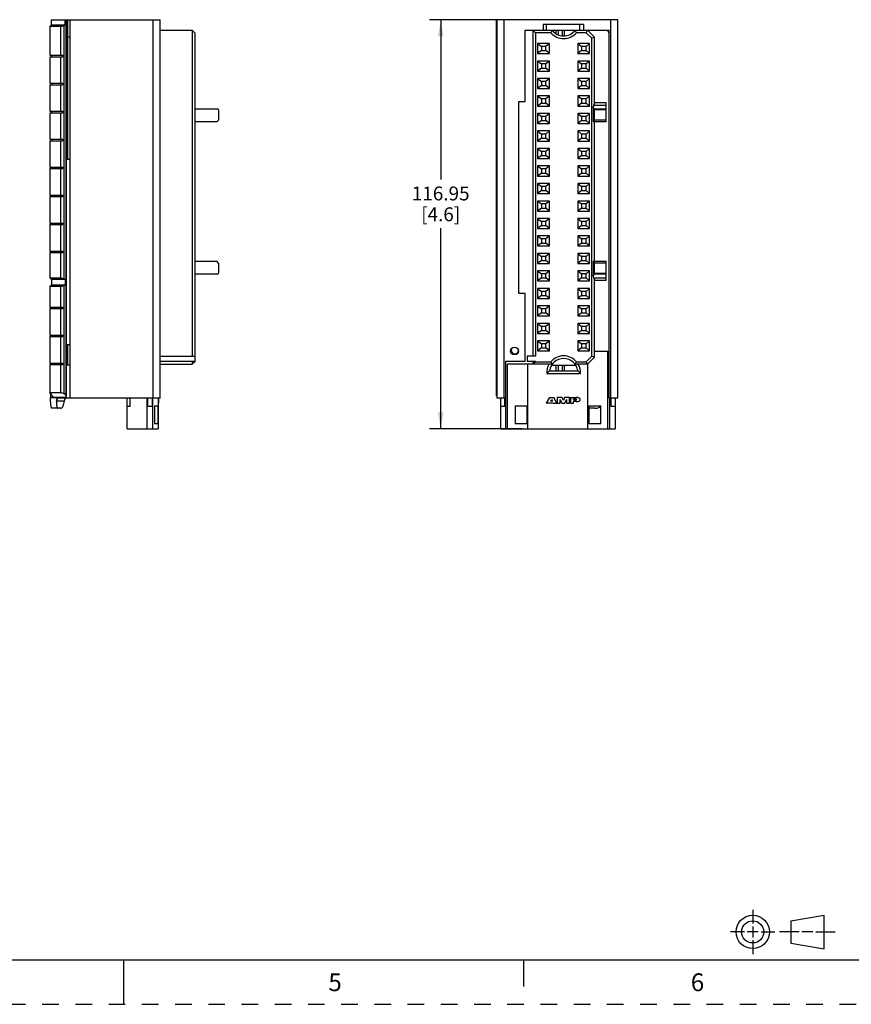
# Model space of a CAD drawing. Units: inches. Extents: x 0 to 34, y 0 to 22.
# Drawn here: x 15.8 to 25.2, y 0 to 11.1 of the extents above; entities that cross this region are included whole.
import ezdxf

# ---------------------------------------------------------------- set-up
doc = ezdxf.new("R2010")
doc.units = ezdxf.units.IN
doc.header["$LTSCALE"] = 1.87
doc.header["$MEASUREMENT"] = 0
doc.linetypes.add('HIDDEN', pattern=[0.2, 0.1, -0.1])
doc.layers.get('0').update_dxf_attribs({"linetype": 'CONTINUOUS'})
doc.layers.add('DEFAULT_2', color=8, linetype='HIDDEN')
doc.layers.add('DTM_AXIS', color=7, linetype='CONTINUOUS')
doc.styles.get("Standard").update_dxf_attribs({"font": 'txt', "width": 0.8})
doc.styles.add('TEXTSTYLE_2', font='txt')
doc.dimstyles.new('DIMSTYLE_1', dxfattribs={"dimtxt": 0.15625, "dimasz": 0.1875, "dimexe": 0.125, "dimexo": 0.0625, "dimgap": 0.078125, "dimtad": 0, "dimtih": 1, "dimtoh": 1, "dimzin": 0, "dimdsep": 46, "dimtxsty": 'STANDARD', "dimblk": '_FILLED', "dimblk1": '_FILLED', "dimblk2": '_FILLED', "dimcen": 0.09, "dimazin": 0, "dimtp": 0.05, "dimtm": 0.05, "dimtfac": 1, "dimtofl": 0, "dimtmove": 0, "dimatfit": 3, "dimldrblk": '_FILLED', "dimfxl": 1, "dimtolj": 1, "dimtzin": 0, "dimarcsym": 0})

# ---------------------------------------------------------------- blocks, each defined once
blk = doc.blocks.new('_FILLED')
at = {"color": 0, "linetype": 'BYBLOCK'}
blk.add_solid([(0, 0), (-1, 0.167), (-1, -0.167)], dxfattribs=at)
blk = doc.blocks.new('*D4')
at = {"color": 2, "linetype": 'CONTINUOUS'}
for p, q in [((21.219, 11.08), (20.443, 11.08)), ((20.568, 11.08), (20.568, 9.281)), ((20.568, 6.476), (20.568, 8.734)), ((21.485, 6.476), (20.443, 6.476))]:
    blk.add_line(p, q, dxfattribs=at)
at = {"color": 2, "linetype": 'CONTINUOUS', "xscale": 0.1875, "yscale": 0.1875, "zscale": 0.1875}
for p, rotation in [((20.568, 11.08), 90), ((20.568, 6.476), 270)]:
    blk.add_blockref('_FILLED', p, dxfattribs=dict(at, rotation=rotation))
at = {"color": 2, "linetype": 'CONTINUOUS', "insert": (20.568, 9.203), "char_height": 0.1562, "width": 0.75, "attachment_point": 2, "line_spacing_factor": 0.9}
blk.add_mtext('116.95\\P[4.6]', dxfattribs=at)
blk = doc.blocks.new('THIRD_ANGLE_1_BL1', base_point=(24.42, 0.815))
at = {"color": 2, "linetype": 'CONTINUOUS'}
for p, q in [((24.081, 1.065), (24.081, 0.909)), ((23.987, 0.815), (23.831, 0.815)), ((24.143, 0.815), (24.018, 0.815)), ((24.081, 0.877), (24.081, 0.752)), ((24.175, 0.815), (24.331, 0.815)), ((24.603, 0.815), (24.384, 0.815)), ((24.759, 0.815), (24.634, 0.815)), ((24.79, 0.815), (25.009, 0.815)), ((24.081, 0.721), (24.081, 0.565))]:
    blk.add_line(p, q, dxfattribs=at)
at = {"color": 7, "linetype": 'CONTINUOUS'}
for p, q in [((24.885, 1), (24.51, 0.937)), ((24.885, 0.625), (24.885, 1)), ((24.51, 0.937), (24.51, 0.687)), ((24.51, 0.687), (24.885, 0.625))]:
    blk.add_line(p, q, dxfattribs=at)
for radius in [0.188, 0.125]:
    blk.add_circle((24.081, 0.815), radius, dxfattribs=at)

msp = doc.modelspace()

# ---------------------------------------------------------------- linework, layer by layer
at = {"color": 7, "linetype": 'CONTINUOUS'}
for p, q in [((16.188, 11.021), (16.188, 11.08)), ((16.188, 11.08), (17.408, 11.08)), ((16.341, 11.021), (16.341, 11.08)), ((16.35, 6.846), (16.35, 11.08)), ((16.355, 6.828), (16.355, 11.08)), ((16.369, 9.508), (16.369, 11.08)), ((16.397, 6.822), (16.397, 11.08)), ((17.33, 6.822), (17.33, 11.08)), ((17.408, 6.822), (17.408, 11.08)), ((21.198, 6.846), (21.198, 11.08)), ((22.562, 11.08), (21.198, 11.08)), ((21.203, 6.822), (21.203, 11.08)), ((21.281, 6.822), (21.281, 11.08)), ((22.483, 6.822), (22.483, 11.08)), ((22.562, 6.822), (22.562, 11.08)), ((16.188, 11.021), (16.168, 11.002)), ((16.168, 11.002), (16.168, 10.68)), ((16.292, 11.002), (16.168, 11.002)), ((16.188, 11.021), (16.341, 11.021)), ((16.292, 10.68), (16.292, 11.002)), ((16.341, 11.021), (16.329, 11.01)), ((16.329, 8.166), (16.329, 11.01)), ((21.72, 11.027), (21.72, 10.962)), ((22.174, 11.027), (21.72, 11.027)), ((21.759, 10.962), (21.759, 11.027)), ((22.135, 10.962), (22.135, 11.027)), ((22.174, 11.027), (22.174, 10.962)), ((16.397, 10.884), (16.355, 10.884)), ((17.408, 10.962), (17.771, 10.962)), ((17.771, 10.962), (17.771, 7.295)), ((17.801, 10.932), (17.771, 10.962)), ((17.801, 10.932), (17.801, 7.232)), ((21.518, 10.962), (22.464, 10.962)), ((21.607, 10.962), (21.607, 7.295)), ((21.637, 10.932), (21.607, 10.962)), ((21.637, 10.932), (21.637, 7.295)), ((21.809, 10.932), (21.637, 10.932)), ((21.869, 10.921), (21.869, 10.962)), ((21.896, 10.909), (21.896, 10.962)), ((21.939, 10.899), (21.939, 10.962)), ((21.962, 10.898), (21.962, 10.962)), ((22.207, 10.932), (22.096, 10.932)), ((22.207, 10.932), (22.219, 10.962)), ((22.268, 10.871), (22.207, 10.932)), ((22.298, 10.884), (22.219, 10.962)), ((22.298, 10.884), (22.268, 10.871)), ((22.268, 7.294), (22.268, 10.871)), ((22.298, 10.136), (22.298, 10.884)), ((22.464, 10.932), (22.446, 10.962)), ((22.448, 10.958), (22.448, 10.962)), ((22.464, 6.822), (22.464, 10.962)), ((21.659, 10.812), (21.659, 10.699)), ((21.659, 10.812), (21.701, 10.779)), ((21.792, 10.812), (21.659, 10.812)), ((21.701, 10.779), (21.701, 10.733)), ((21.751, 10.779), (21.701, 10.779)), ((21.792, 10.812), (21.751, 10.779)), ((21.751, 10.733), (21.751, 10.779)), ((21.792, 10.699), (21.792, 10.812)), ((22.112, 10.812), (22.112, 10.699)), ((22.112, 10.812), (22.154, 10.779)), ((22.245, 10.812), (22.112, 10.812)), ((22.154, 10.779), (22.154, 10.733)), ((22.204, 10.779), (22.154, 10.779)), ((22.245, 10.812), (22.204, 10.779)), ((22.204, 10.733), (22.204, 10.779)), ((22.245, 10.699), (22.245, 10.812)), ((16.168, 10.68), (16.312, 10.68)), ((16.168, 10.664), (16.168, 10.365)), ((16.168, 10.664), (16.312, 10.664)), ((16.186, 10.68), (16.186, 10.664)), ((16.292, 10.365), (16.292, 10.664)), ((16.312, 10.68), (16.312, 10.664)), ((21.701, 10.733), (21.659, 10.699)), ((21.659, 10.699), (21.792, 10.699)), ((21.701, 10.733), (21.751, 10.733)), ((21.792, 10.699), (21.751, 10.733)), ((22.154, 10.733), (22.112, 10.699)), ((22.112, 10.699), (22.245, 10.699)), ((22.154, 10.733), (22.204, 10.733)), ((22.245, 10.699), (22.204, 10.733)), ((21.659, 10.615), (21.659, 10.502)), ((21.659, 10.615), (21.701, 10.582)), ((21.792, 10.615), (21.659, 10.615)), ((21.701, 10.536), (21.659, 10.502)), ((21.701, 10.582), (21.701, 10.536)), ((21.751, 10.582), (21.701, 10.582)), ((21.701, 10.536), (21.751, 10.536)), ((21.792, 10.615), (21.751, 10.582)), ((21.751, 10.536), (21.751, 10.582)), ((21.792, 10.502), (21.751, 10.536)), ((21.792, 10.502), (21.792, 10.615)), ((22.112, 10.615), (22.112, 10.502)), ((22.112, 10.615), (22.154, 10.582)), ((22.245, 10.615), (22.112, 10.615)), ((22.154, 10.536), (22.112, 10.502)), ((22.154, 10.582), (22.154, 10.536)), ((22.204, 10.582), (22.154, 10.582)), ((22.154, 10.536), (22.204, 10.536)), ((22.245, 10.615), (22.204, 10.582)), ((22.204, 10.536), (22.204, 10.582)), ((22.245, 10.502), (22.204, 10.536)), ((22.245, 10.502), (22.245, 10.615)), ((21.659, 10.502), (21.792, 10.502)), ((21.659, 10.418), (21.659, 10.305)), ((21.659, 10.418), (21.701, 10.385)), ((21.792, 10.418), (21.659, 10.418)), ((21.792, 10.418), (21.751, 10.385)), ((21.792, 10.305), (21.792, 10.418)), ((22.112, 10.502), (22.245, 10.502)), ((22.112, 10.418), (22.112, 10.305)), ((22.112, 10.418), (22.154, 10.385)), ((22.245, 10.418), (22.112, 10.418)), ((22.245, 10.418), (22.204, 10.385)), ((22.245, 10.305), (22.245, 10.418)), ((16.168, 10.365), (16.312, 10.365)), ((16.168, 10.349), (16.168, 10.05)), ((16.168, 10.349), (16.312, 10.349)), ((16.186, 10.365), (16.186, 10.349)), ((16.292, 10.05), (16.292, 10.349)), ((16.312, 10.365), (16.312, 10.349)), ((21.701, 10.339), (21.659, 10.305)), ((21.659, 10.305), (21.792, 10.305)), ((21.701, 10.385), (21.701, 10.339)), ((21.751, 10.385), (21.701, 10.385)), ((21.701, 10.339), (21.751, 10.339)), ((21.751, 10.339), (21.751, 10.385)), ((21.792, 10.305), (21.751, 10.339)), ((22.154, 10.339), (22.112, 10.305)), ((22.112, 10.305), (22.245, 10.305)), ((22.154, 10.385), (22.154, 10.339)), ((22.204, 10.385), (22.154, 10.385)), ((22.154, 10.339), (22.204, 10.339)), ((22.204, 10.339), (22.204, 10.385)), ((22.245, 10.305), (22.204, 10.339)), ((21.659, 10.222), (21.659, 10.109)), ((21.659, 10.222), (21.701, 10.188)), ((21.792, 10.222), (21.659, 10.222)), ((21.792, 10.222), (21.751, 10.188)), ((21.792, 10.109), (21.792, 10.222)), ((22.112, 10.222), (22.112, 10.109)), ((22.112, 10.222), (22.154, 10.188)), ((22.245, 10.222), (22.112, 10.222)), ((22.245, 10.222), (22.204, 10.188)), ((22.245, 10.109), (22.245, 10.222)), ((21.701, 10.142), (21.659, 10.109)), ((21.659, 10.109), (21.792, 10.109)), ((21.701, 10.188), (21.701, 10.142)), ((21.751, 10.188), (21.701, 10.188)), ((21.701, 10.142), (21.751, 10.142)), ((21.751, 10.142), (21.751, 10.188)), ((21.792, 10.109), (21.751, 10.142)), ((22.154, 10.142), (22.112, 10.109)), ((22.112, 10.109), (22.245, 10.109)), ((22.154, 10.188), (22.154, 10.142)), ((22.204, 10.188), (22.154, 10.188)), ((22.154, 10.142), (22.204, 10.142)), ((22.204, 10.142), (22.204, 10.188)), ((22.245, 10.109), (22.204, 10.142)), ((22.283, 10.091), (22.283, 9.931)), ((22.432, 10.116), (22.291, 10.116)), ((22.298, 10.149), (22.432, 10.149)), ((22.432, 9.931), (22.432, 10.149)), ((16.168, 10.05), (16.312, 10.05)), ((16.168, 10.034), (16.168, 9.735)), ((16.168, 10.034), (16.312, 10.034)), ((16.186, 10.05), (16.186, 10.034)), ((16.292, 9.735), (16.292, 10.034)), ((16.312, 10.05), (16.312, 10.034)), ((17.817, 10.076), (18.056, 10.076)), ((18.066, 10.066), (18.066, 9.951)), ((21.659, 10.025), (21.659, 9.912)), ((21.659, 10.025), (21.701, 9.991)), ((21.792, 10.025), (21.659, 10.025)), ((21.701, 9.991), (21.701, 9.945)), ((21.751, 9.991), (21.701, 9.991)), ((21.792, 10.025), (21.751, 9.991)), ((21.751, 9.945), (21.751, 9.991)), ((21.792, 9.912), (21.792, 10.025)), ((22.112, 10.025), (22.112, 9.912)), ((22.112, 10.025), (22.154, 9.991)), ((22.245, 10.025), (22.112, 10.025)), ((22.154, 9.991), (22.154, 9.945)), ((22.204, 9.991), (22.154, 9.991)), ((22.245, 10.025), (22.204, 9.991)), ((22.204, 9.945), (22.204, 9.991)), ((22.245, 9.912), (22.245, 10.025)), ((22.298, 8.215), (22.298, 10.076)), ((22.298, 10.076), (22.432, 10.076)), ((22.432, 10.066), (22.298, 10.066)), ((18.046, 9.931), (17.801, 9.931)), ((18.046, 9.931), (18.066, 9.951)), ((21.701, 9.945), (21.659, 9.912)), ((21.659, 9.912), (21.792, 9.912)), ((21.701, 9.945), (21.751, 9.945)), ((21.792, 9.912), (21.751, 9.945)), ((22.154, 9.945), (22.112, 9.912)), ((22.112, 9.912), (22.245, 9.912)), ((22.154, 9.945), (22.204, 9.945)), ((22.245, 9.912), (22.204, 9.945)), ((22.432, 9.931), (22.283, 9.931)), ((22.432, 9.951), (22.298, 9.951)), ((21.659, 9.828), (21.659, 9.715)), ((21.659, 9.828), (21.701, 9.794)), ((21.792, 9.828), (21.659, 9.828)), ((21.701, 9.794), (21.701, 9.748)), ((21.751, 9.794), (21.701, 9.794)), ((21.792, 9.828), (21.751, 9.794)), ((21.751, 9.748), (21.751, 9.794)), ((21.792, 9.715), (21.792, 9.828)), ((22.112, 9.828), (22.112, 9.715)), ((22.112, 9.828), (22.154, 9.794)), ((22.245, 9.828), (22.112, 9.828)), ((22.154, 9.794), (22.154, 9.748)), ((22.204, 9.794), (22.154, 9.794)), ((22.245, 9.828), (22.204, 9.794)), ((22.204, 9.748), (22.204, 9.794)), ((22.245, 9.715), (22.245, 9.828)), ((16.168, 9.735), (16.312, 9.735)), ((16.168, 9.719), (16.168, 9.42)), ((16.168, 9.719), (16.312, 9.719)), ((16.186, 9.735), (16.186, 9.719)), ((16.292, 9.42), (16.292, 9.719)), ((16.312, 9.735), (16.312, 9.719)), ((21.701, 9.748), (21.659, 9.715)), ((21.659, 9.715), (21.792, 9.715)), ((21.701, 9.748), (21.751, 9.748)), ((21.792, 9.715), (21.751, 9.748)), ((22.154, 9.748), (22.112, 9.715)), ((22.112, 9.715), (22.245, 9.715)), ((22.154, 9.748), (22.204, 9.748)), ((22.245, 9.715), (22.204, 9.748)), ((21.659, 9.631), (21.659, 9.518)), ((21.659, 9.631), (21.701, 9.598)), ((21.792, 9.631), (21.659, 9.631)), ((21.701, 9.552), (21.659, 9.518)), ((21.701, 9.598), (21.701, 9.552)), ((21.751, 9.598), (21.701, 9.598)), ((21.701, 9.552), (21.751, 9.552)), ((21.792, 9.631), (21.751, 9.598)), ((21.751, 9.552), (21.751, 9.598)), ((21.792, 9.518), (21.751, 9.552)), ((21.792, 9.518), (21.792, 9.631)), ((22.112, 9.631), (22.112, 9.518)), ((22.112, 9.631), (22.154, 9.598)), ((22.245, 9.631), (22.112, 9.631)), ((22.154, 9.552), (22.112, 9.518)), ((22.154, 9.598), (22.154, 9.552)), ((22.204, 9.598), (22.154, 9.598)), ((22.154, 9.552), (22.204, 9.552)), ((22.245, 9.631), (22.204, 9.598)), ((22.204, 9.552), (22.204, 9.598)), ((22.245, 9.518), (22.204, 9.552)), ((22.245, 9.518), (22.245, 9.631)), ((16.168, 9.42), (16.312, 9.42)), ((16.186, 9.42), (16.186, 9.404)), ((16.312, 9.42), (16.312, 9.404)), ((16.397, 9.508), (16.355, 9.508)), ((21.659, 9.518), (21.792, 9.518)), ((21.659, 9.434), (21.659, 9.321)), ((21.659, 9.434), (21.701, 9.401)), ((21.792, 9.434), (21.659, 9.434)), ((21.792, 9.434), (21.751, 9.401)), ((21.792, 9.321), (21.792, 9.434)), ((22.112, 9.518), (22.245, 9.518)), ((22.112, 9.434), (22.112, 9.321)), ((22.245, 9.434), (22.112, 9.434)), ((22.112, 9.434), (22.154, 9.401)), ((22.245, 9.434), (22.204, 9.401)), ((22.245, 9.321), (22.245, 9.434)), ((16.168, 9.404), (16.168, 9.105)), ((16.168, 9.404), (16.312, 9.404)), ((16.292, 9.105), (16.292, 9.404)), ((21.701, 9.355), (21.659, 9.321)), ((21.659, 9.321), (21.792, 9.321)), ((21.701, 9.401), (21.701, 9.355)), ((21.751, 9.401), (21.701, 9.401)), ((21.701, 9.355), (21.751, 9.355)), ((21.751, 9.355), (21.751, 9.401)), ((21.792, 9.321), (21.751, 9.355)), ((22.154, 9.355), (22.112, 9.321)), ((22.112, 9.321), (22.245, 9.321)), ((22.154, 9.401), (22.154, 9.355)), ((22.204, 9.401), (22.154, 9.401)), ((22.154, 9.355), (22.204, 9.355)), ((22.204, 9.355), (22.204, 9.401)), ((22.245, 9.321), (22.204, 9.355)), ((21.659, 9.237), (21.659, 9.124)), ((21.659, 9.237), (21.701, 9.204)), ((21.792, 9.237), (21.659, 9.237)), ((21.701, 9.204), (21.701, 9.158)), ((21.751, 9.204), (21.701, 9.204)), ((21.792, 9.237), (21.751, 9.204)), ((21.751, 9.158), (21.751, 9.204)), ((21.792, 9.124), (21.792, 9.237)), ((22.112, 9.237), (22.112, 9.124)), ((22.245, 9.237), (22.112, 9.237)), ((22.112, 9.237), (22.154, 9.204)), ((22.154, 9.204), (22.154, 9.158)), ((22.204, 9.204), (22.154, 9.204)), ((22.245, 9.237), (22.204, 9.204)), ((22.204, 9.158), (22.204, 9.204)), ((22.245, 9.124), (22.245, 9.237)), ((16.168, 9.105), (16.312, 9.105)), ((16.168, 9.089), (16.168, 8.79)), ((16.168, 9.089), (16.312, 9.089)), ((16.186, 9.105), (16.186, 9.089)), ((16.292, 8.79), (16.292, 9.089)), ((16.312, 9.105), (16.312, 9.089)), ((21.701, 9.158), (21.659, 9.124)), ((21.659, 9.124), (21.792, 9.124)), ((21.701, 9.158), (21.751, 9.158)), ((21.792, 9.124), (21.751, 9.158)), ((22.154, 9.158), (22.112, 9.124)), ((22.112, 9.124), (22.245, 9.124)), ((22.154, 9.158), (22.204, 9.158)), ((22.245, 9.124), (22.204, 9.158)), ((21.659, 9.04), (21.659, 8.927)), ((21.659, 9.04), (21.701, 9.007)), ((21.792, 9.04), (21.659, 9.04)), ((21.701, 9.007), (21.701, 8.961)), ((21.751, 9.007), (21.701, 9.007)), ((21.792, 9.04), (21.751, 9.007)), ((21.751, 8.961), (21.751, 9.007)), ((21.792, 8.927), (21.792, 9.04)), ((22.112, 9.04), (22.112, 8.927)), ((22.245, 9.04), (22.112, 9.04)), ((22.112, 9.04), (22.154, 9.007)), ((22.154, 9.007), (22.154, 8.961)), ((22.204, 9.007), (22.154, 9.007)), ((22.245, 9.04), (22.204, 9.007)), ((22.204, 8.961), (22.204, 9.007)), ((22.245, 8.927), (22.245, 9.04)), ((21.701, 8.961), (21.659, 8.927)), ((21.659, 8.927), (21.792, 8.927)), ((21.701, 8.961), (21.751, 8.961)), ((21.792, 8.927), (21.751, 8.961)), ((22.154, 8.961), (22.112, 8.927)), ((22.112, 8.927), (22.245, 8.927)), ((22.154, 8.961), (22.204, 8.961)), ((22.245, 8.927), (22.204, 8.961)), ((16.168, 8.79), (16.312, 8.79)), ((16.168, 8.775), (16.168, 8.475)), ((16.168, 8.775), (16.312, 8.775)), ((16.186, 8.79), (16.186, 8.775)), ((16.292, 8.475), (16.292, 8.775)), ((16.312, 8.79), (16.312, 8.775)), ((21.659, 8.844), (21.659, 8.731)), ((21.659, 8.844), (21.701, 8.81)), ((21.792, 8.844), (21.659, 8.844)), ((21.701, 8.764), (21.659, 8.731)), ((21.701, 8.81), (21.701, 8.764)), ((21.751, 8.81), (21.701, 8.81)), ((21.701, 8.764), (21.751, 8.764)), ((21.792, 8.844), (21.751, 8.81)), ((21.751, 8.764), (21.751, 8.81)), ((21.792, 8.731), (21.751, 8.764)), ((21.792, 8.731), (21.792, 8.844)), ((22.245, 8.844), (22.112, 8.844)), ((22.112, 8.844), (22.112, 8.731)), ((22.112, 8.844), (22.154, 8.81)), ((22.154, 8.764), (22.112, 8.731)), ((22.204, 8.81), (22.154, 8.81)), ((22.154, 8.81), (22.154, 8.764)), ((22.154, 8.764), (22.204, 8.764)), ((22.245, 8.844), (22.204, 8.81)), ((22.204, 8.764), (22.204, 8.81)), ((22.245, 8.731), (22.204, 8.764)), ((22.245, 8.731), (22.245, 8.844)), ((21.659, 8.731), (21.792, 8.731)), ((21.659, 8.647), (21.659, 8.534)), ((21.659, 8.647), (21.701, 8.613)), ((21.792, 8.647), (21.659, 8.647)), ((21.792, 8.647), (21.751, 8.613)), ((21.792, 8.534), (21.792, 8.647)), ((22.112, 8.731), (22.245, 8.731)), ((22.245, 8.647), (22.112, 8.647)), ((22.112, 8.647), (22.154, 8.613)), ((22.112, 8.647), (22.112, 8.534)), ((22.245, 8.647), (22.204, 8.613)), ((22.245, 8.534), (22.245, 8.647)), ((21.701, 8.567), (21.659, 8.534)), ((21.659, 8.534), (21.792, 8.534)), ((21.701, 8.613), (21.701, 8.567)), ((21.751, 8.613), (21.701, 8.613)), ((21.701, 8.567), (21.751, 8.567)), ((21.751, 8.567), (21.751, 8.613)), ((21.792, 8.534), (21.751, 8.567)), ((22.154, 8.567), (22.112, 8.534)), ((22.112, 8.534), (22.245, 8.534)), ((22.204, 8.613), (22.154, 8.613)), ((22.154, 8.613), (22.154, 8.567)), ((22.154, 8.567), (22.204, 8.567)), ((22.204, 8.567), (22.204, 8.613)), ((22.245, 8.534), (22.204, 8.567)), ((16.168, 8.475), (16.312, 8.475)), ((16.168, 8.46), (16.168, 8.175)), ((16.168, 8.46), (16.312, 8.46)), ((16.186, 8.475), (16.186, 8.46)), ((16.292, 8.175), (16.292, 8.46)), ((16.312, 8.475), (16.312, 8.46)), ((21.792, 8.45), (21.659, 8.45)), ((21.659, 8.45), (21.701, 8.416)), ((21.659, 8.45), (21.659, 8.337)), ((21.792, 8.45), (21.751, 8.416)), ((21.792, 8.337), (21.792, 8.45)), ((22.245, 8.45), (22.112, 8.45)), ((22.112, 8.45), (22.154, 8.416)), ((22.112, 8.45), (22.112, 8.337)), ((22.245, 8.45), (22.204, 8.416)), ((22.245, 8.337), (22.245, 8.45)), ((17.801, 8.362), (18.046, 8.362)), ((18.066, 8.342), (18.046, 8.362)), ((18.066, 8.342), (18.066, 8.228)), ((21.701, 8.37), (21.659, 8.337)), ((21.659, 8.337), (21.792, 8.337)), ((21.751, 8.416), (21.701, 8.416)), ((21.701, 8.416), (21.701, 8.37)), ((21.701, 8.37), (21.751, 8.37)), ((21.751, 8.37), (21.751, 8.416)), ((21.792, 8.337), (21.751, 8.37)), ((22.154, 8.37), (22.112, 8.337)), ((22.112, 8.337), (22.245, 8.337)), ((22.204, 8.416), (22.154, 8.416)), ((22.154, 8.416), (22.154, 8.37)), ((22.154, 8.37), (22.204, 8.37)), ((22.204, 8.37), (22.204, 8.416)), ((22.245, 8.337), (22.204, 8.37)), ((22.283, 8.362), (22.432, 8.362)), ((22.283, 8.362), (22.283, 8.202)), ((22.432, 8.342), (22.298, 8.342)), ((22.432, 8.145), (22.432, 8.362)), ((18.056, 8.218), (17.817, 8.218)), ((21.792, 8.253), (21.659, 8.253)), ((21.659, 8.253), (21.701, 8.22)), ((21.659, 8.253), (21.659, 8.14)), ((21.751, 8.22), (21.701, 8.22)), ((21.701, 8.22), (21.701, 8.174)), ((21.792, 8.253), (21.751, 8.22)), ((21.751, 8.174), (21.751, 8.22)), ((21.792, 8.14), (21.792, 8.253)), ((22.245, 8.253), (22.112, 8.253)), ((22.112, 8.253), (22.154, 8.22)), ((22.112, 8.253), (22.112, 8.14)), ((22.204, 8.22), (22.154, 8.22)), ((22.154, 8.22), (22.154, 8.174)), ((22.245, 8.253), (22.204, 8.22)), ((22.204, 8.174), (22.204, 8.22)), ((22.245, 8.14), (22.245, 8.253)), ((22.298, 8.228), (22.432, 8.228)), ((22.432, 8.218), (22.298, 8.218)), ((16.188, 8.155), (16.168, 8.175)), ((16.168, 8.175), (16.292, 8.175)), ((16.188, 8.096), (16.168, 8.077)), ((16.188, 8.155), (16.188, 8.096)), ((16.341, 8.155), (16.188, 8.155)), ((16.188, 8.096), (16.341, 8.096)), ((16.329, 8.166), (16.341, 8.155)), ((16.341, 8.096), (16.329, 8.085)), ((16.341, 8.155), (16.341, 8.096)), ((21.701, 8.174), (21.659, 8.14)), ((21.659, 8.14), (21.792, 8.14)), ((21.701, 8.174), (21.751, 8.174)), ((21.792, 8.14), (21.751, 8.174)), ((22.154, 8.174), (22.112, 8.14)), ((22.112, 8.14), (22.245, 8.14)), ((22.154, 8.174), (22.204, 8.174)), ((22.245, 8.14), (22.204, 8.174)), ((22.291, 8.177), (22.432, 8.177)), ((22.298, 7.281), (22.298, 8.158)), ((22.432, 8.145), (22.298, 8.145)), ((16.168, 8.077), (16.168, 7.845)), ((16.292, 8.077), (16.168, 8.077)), ((16.292, 7.845), (16.292, 8.077)), ((16.329, 6.872), (16.329, 8.085)), ((21.792, 8.056), (21.659, 8.056)), ((21.659, 8.056), (21.701, 8.023)), ((21.659, 8.056), (21.659, 7.943)), ((21.751, 8.023), (21.701, 8.023)), ((21.701, 8.023), (21.701, 7.977)), ((21.792, 8.056), (21.751, 8.023)), ((21.751, 7.977), (21.751, 8.023)), ((21.792, 7.943), (21.792, 8.056)), ((22.245, 8.056), (22.112, 8.056)), ((22.112, 8.056), (22.154, 8.023)), ((22.112, 8.056), (22.112, 7.943)), ((22.204, 8.023), (22.154, 8.023)), ((22.154, 8.023), (22.154, 7.977)), ((22.245, 8.056), (22.204, 8.023)), ((22.204, 7.977), (22.204, 8.023)), ((22.245, 7.943), (22.245, 8.056)), ((21.701, 7.977), (21.659, 7.943)), ((21.659, 7.943), (21.792, 7.943)), ((21.701, 7.977), (21.751, 7.977)), ((21.792, 7.943), (21.751, 7.977)), ((22.154, 7.977), (22.112, 7.943)), ((22.112, 7.943), (22.245, 7.943)), ((22.154, 7.977), (22.204, 7.977)), ((22.245, 7.943), (22.204, 7.977)), ((16.168, 7.845), (16.312, 7.845)), ((16.168, 7.83), (16.168, 7.53)), ((16.168, 7.83), (16.312, 7.83)), ((16.186, 7.845), (16.186, 7.83)), ((16.292, 7.53), (16.292, 7.83)), ((16.312, 7.845), (16.312, 7.83)), ((21.792, 7.859), (21.659, 7.859)), ((21.659, 7.859), (21.701, 7.826)), ((21.659, 7.859), (21.659, 7.746)), ((21.701, 7.78), (21.659, 7.746)), ((21.751, 7.826), (21.701, 7.826)), ((21.701, 7.826), (21.701, 7.78)), ((21.701, 7.78), (21.751, 7.78)), ((21.792, 7.859), (21.751, 7.826)), ((21.751, 7.78), (21.751, 7.826)), ((21.792, 7.746), (21.751, 7.78)), ((21.792, 7.746), (21.792, 7.859)), ((22.245, 7.859), (22.112, 7.859)), ((22.112, 7.859), (22.154, 7.826)), ((22.112, 7.859), (22.112, 7.746)), ((22.154, 7.78), (22.112, 7.746)), ((22.204, 7.826), (22.154, 7.826)), ((22.154, 7.826), (22.154, 7.78)), ((22.154, 7.78), (22.204, 7.78)), ((22.245, 7.859), (22.204, 7.826)), ((22.204, 7.78), (22.204, 7.826)), ((22.245, 7.746), (22.204, 7.78)), ((22.245, 7.746), (22.245, 7.859)), ((21.659, 7.746), (21.792, 7.746)), ((21.792, 7.663), (21.659, 7.663)), ((21.659, 7.663), (21.701, 7.629)), ((21.659, 7.663), (21.659, 7.55)), ((21.792, 7.663), (21.751, 7.629)), ((21.792, 7.55), (21.792, 7.663)), ((22.112, 7.746), (22.245, 7.746)), ((22.245, 7.663), (22.112, 7.663)), ((22.112, 7.663), (22.154, 7.629)), ((22.112, 7.663), (22.112, 7.55)), ((22.245, 7.663), (22.204, 7.629)), ((22.245, 7.55), (22.245, 7.663)), ((21.701, 7.583), (21.659, 7.55)), ((21.659, 7.55), (21.792, 7.55)), ((21.751, 7.629), (21.701, 7.629)), ((21.701, 7.629), (21.701, 7.583)), ((21.701, 7.583), (21.751, 7.583)), ((21.751, 7.583), (21.751, 7.629)), ((21.792, 7.55), (21.751, 7.583)), ((22.154, 7.583), (22.112, 7.55)), ((22.112, 7.55), (22.245, 7.55)), ((22.204, 7.629), (22.154, 7.629)), ((22.154, 7.629), (22.154, 7.583)), ((22.154, 7.583), (22.204, 7.583)), ((22.204, 7.583), (22.204, 7.629)), ((22.245, 7.55), (22.204, 7.583)), ((16.168, 7.53), (16.312, 7.53)), ((16.168, 7.515), (16.312, 7.515)), ((16.168, 7.515), (16.168, 7.215)), ((16.186, 7.53), (16.186, 7.515)), ((16.292, 7.215), (16.292, 7.515)), ((16.312, 7.53), (16.312, 7.515)), ((21.792, 7.466), (21.659, 7.466)), ((21.659, 7.466), (21.701, 7.432)), ((21.659, 7.466), (21.659, 7.353)), ((21.751, 7.432), (21.701, 7.432)), ((21.701, 7.432), (21.701, 7.386)), ((21.792, 7.466), (21.751, 7.432)), ((21.751, 7.386), (21.751, 7.432)), ((21.792, 7.353), (21.792, 7.466)), ((22.245, 7.466), (22.112, 7.466)), ((22.112, 7.466), (22.154, 7.432)), ((22.112, 7.466), (22.112, 7.353)), ((22.204, 7.432), (22.154, 7.432)), ((22.154, 7.432), (22.154, 7.386)), ((22.245, 7.466), (22.204, 7.432)), ((22.204, 7.386), (22.204, 7.432)), ((22.245, 7.353), (22.245, 7.466)), ((16.397, 7.42), (16.355, 7.42)), ((16.369, 7.194), (16.369, 7.42)), ((21.701, 7.386), (21.659, 7.353)), ((21.659, 7.353), (21.792, 7.353)), ((21.701, 7.386), (21.751, 7.386)), ((21.792, 7.353), (21.751, 7.386)), ((22.154, 7.386), (22.112, 7.353)), ((22.112, 7.353), (22.245, 7.353)), ((22.154, 7.386), (22.204, 7.386)), ((22.245, 7.353), (22.204, 7.386)), ((22.298, 7.349), (22.451, 7.349)), ((22.451, 6.476), (22.451, 7.349)), ((16.168, 7.215), (16.312, 7.215)), ((16.186, 7.215), (16.186, 7.2)), ((16.312, 7.215), (16.312, 7.2)), ((17.408, 7.295), (17.801, 7.295)), ((17.408, 7.236), (17.801, 7.236)), ((17.408, 7.202), (17.771, 7.202)), ((17.771, 7.236), (17.771, 7.202)), ((17.801, 7.232), (17.771, 7.202)), ((21.822, 7.202), (21.321, 7.202)), ((21.321, 6.476), (21.321, 7.202)), ((21.637, 7.295), (21.54, 7.295)), ((21.54, 7.295), (21.54, 7.236)), ((21.54, 7.236), (21.637, 7.236)), ((21.547, 7.202), (21.547, 6.476)), ((21.607, 7.236), (21.607, 7.202)), ((21.637, 7.232), (21.607, 7.202)), ((21.637, 7.236), (21.637, 7.232)), ((21.637, 7.232), (21.808, 7.232)), ((22.219, 7.202), (22.082, 7.202)), ((22.096, 7.232), (22.207, 7.232)), ((22.207, 7.232), (22.268, 7.294)), ((22.219, 7.202), (22.207, 7.232)), ((22.219, 7.202), (22.298, 7.281)), ((22.225, 6.476), (22.225, 7.208)), ((22.268, 7.294), (22.298, 7.281)), ((16.168, 7.2), (16.312, 7.2)), ((16.168, 7.2), (16.168, 6.885)), ((16.292, 6.885), (16.292, 7.2)), ((16.397, 7.194), (16.355, 7.194)), ((21.761, 7.099), (22.143, 7.099)), ((21.792, 7.129), (22.112, 7.129)), ((21.817, 7.194), (22.087, 7.194)), ((21.869, 7.129), (21.869, 7.194)), ((21.896, 7.129), (21.896, 7.194)), ((21.939, 7.129), (21.939, 7.194)), ((21.962, 7.129), (21.962, 7.194)), ((16.168, 6.885), (16.292, 6.885)), ((16.207, 6.828), (16.168, 6.885)), ((16.176, 6.874), (16.176, 6.825)), ((16.329, 6.872), (16.35, 6.846)), ((16.241, 6.825), (16.176, 6.825)), ((16.355, 6.828), (16.207, 6.828)), ((16.241, 6.828), (16.241, 6.822)), ((17.408, 6.822), (16.241, 6.822)), ((16.33, 6.789), (16.241, 6.789)), ((17.039, 6.476), (17.039, 6.822)), ((17.073, 6.73), (17.073, 6.822)), ((17.263, 6.476), (17.263, 6.822)), ((17.267, 6.822), (17.267, 6.73)), ((17.322, 6.73), (17.322, 6.822)), ((17.323, 6.822), (17.323, 6.476)), ((17.388, 6.822), (17.388, 6.476)), ((17.39, 6.764), (17.388, 6.764)), ((17.39, 6.822), (17.39, 6.764)), ((21.198, 6.846), (21.203, 6.842)), ((21.281, 6.822), (21.203, 6.822)), ((21.24, 6.822), (21.24, 6.476)), ((21.29, 6.73), (21.29, 6.822)), ((21.299, 6.822), (21.299, 6.476)), ((21.791, 6.828), (21.755, 6.764)), ((21.796, 6.764), (21.755, 6.764)), ((21.791, 6.828), (21.84, 6.828)), ((21.796, 6.764), (21.799, 6.77)), ((21.799, 6.77), (21.832, 6.77)), ((21.807, 6.787), (21.816, 6.805)), ((21.825, 6.787), (21.807, 6.787)), ((21.816, 6.805), (21.825, 6.787)), ((21.832, 6.77), (21.836, 6.764)), ((21.836, 6.764), (21.876, 6.764)), ((21.876, 6.764), (21.84, 6.828)), ((21.935, 6.828), (21.878, 6.828)), ((21.878, 6.828), (21.878, 6.764)), ((21.878, 6.764), (21.914, 6.764)), ((21.914, 6.805), (21.932, 6.764)), ((21.914, 6.764), (21.914, 6.805)), ((21.932, 6.764), (21.965, 6.764)), ((21.949, 6.795), (21.935, 6.828)), ((21.962, 6.828), (21.949, 6.795)), ((22.019, 6.828), (21.962, 6.828)), ((21.965, 6.764), (21.983, 6.805)), ((21.983, 6.805), (21.983, 6.764)), ((21.983, 6.764), (22.019, 6.764)), ((22.019, 6.764), (22.019, 6.828)), ((22.028, 6.828), (22.094, 6.828)), ((22.028, 6.828), (22.028, 6.764)), ((22.028, 6.764), (22.064, 6.764)), ((22.094, 6.81), (22.064, 6.81)), ((22.064, 6.801), (22.064, 6.81)), ((22.064, 6.801), (22.094, 6.801)), ((22.094, 6.782), (22.064, 6.782)), ((22.064, 6.764), (22.064, 6.782)), ((22.562, 6.822), (22.464, 6.822)), ((22.473, 6.476), (22.473, 6.822)), ((22.482, 6.822), (22.482, 6.73)), ((22.532, 6.822), (22.533, 6.476)), ((16.293, 6.707), (16.192, 6.707)), ((17.039, 6.73), (17.073, 6.73)), ((17.267, 6.73), (17.322, 6.73)), ((17.347, 6.734), (17.386, 6.734)), ((17.347, 6.734), (17.347, 6.533)), ((17.386, 6.533), (17.386, 6.734)), ((21.24, 6.73), (21.29, 6.73)), ((21.405, 6.734), (21.541, 6.734)), ((21.405, 6.734), (21.405, 6.533)), ((21.541, 6.533), (21.541, 6.734)), ((22.236, 6.734), (22.372, 6.734)), ((22.236, 6.734), (22.236, 6.533)), ((22.302, 6.707), (22.236, 6.707)), ((22.372, 6.533), (22.372, 6.734)), ((22.482, 6.73), (22.532, 6.73)), ((17.039, 6.476), (17.388, 6.476)), ((17.386, 6.533), (17.347, 6.533)), ((21.24, 6.476), (22.533, 6.476)), ((21.541, 6.533), (21.405, 6.533)), ((22.372, 6.533), (22.236, 6.533)), ((0.5, 0.5), (33.5, 0.5)), ((17, 0), (17, 0.5)), ((21.5, 0.5), (21.5, 0.2))]:
    msp.add_line(p, q, dxfattribs=at)
for centre, radius, start, end in [((16.416, 10.558), 0.461, 100.8766, 105.6218), ((22.554, 10.596), 0.818, 153.3971, 155.718), ((21.952, 11.059), 0.191, 221.3375, 318.6625), ((21.952, 11.059), 0.161, 216.6954, 323.3046), ((21.35, 10.596), 0.818, 24.282, 26.6029), ((17.817, 10.115), 0.0394, 246.4218, 270), ((18.056, 10.066), 0.00984, 0, 90), ((17.817, 8.178), 0.0394, 90, 113.5782), ((18.056, 8.228), 0.00984, 270, 360), ((16.417, 8.625), 0.467, 254.4138, 259.0948), ((16.416, 7.632), 0.462, 100.8796, 105.6117), ((21.403, 7.36), 0.0413, 141.9043, 351.2475), ((21.952, 7.106), 0.191, 149.8638, 182.225), ((21.952, 7.106), 0.161, 8.0099, 171.9901), ((21.952, 7.106), 0.191, 41.1807, 138.8193), ((22.551, 7.569), 0.816, 204.3603, 206.6897), ((21.353, 7.569), 0.816, 333.3103, 335.6397), ((21.952, 7.106), 0.191, 357.775, 30.1362), ((16.278, 6.79), 0.0376, 140.5956, 181.9294), ((23.443, 7.546), 7.127, 185.6384, 185.7779), ((22.094, 6.805), 0.00483, 270, 90), ((22.302, 6.821), 0.114, 270.0218, 306.9311), ((22.307, 6.821), 0.114, 270.0148, 304.8635), ((22.302, 6.822), 0.115, 306.8706, 307.5163)]:
    msp.add_arc(centre, radius, start, end, dxfattribs=at)
for centre, major_axis, start_param, end_param in [((22.252, 10.115), (0, 0.0394), -2.217334, -1.543015), ((22.323, 10.117), (0, 0.0315), 0.92585, 1.598578), ((22.252, 8.178), (0, 0.0394), -1.598578, -0.924258), ((22.323, 8.177), (0, 0.0315), 1.543015, 2.215743)]:
    msp.add_ellipse(centre, major_axis=major_axis, ratio=1, start_param=start_param, end_param=end_param, dxfattribs=at)
for points, knots in [([(22.298, 10.079), (22.298, 10.08), (22.296, 10.083), (22.292, 10.088), (22.287, 10.091), (22.283, 10.091)], [0, 0, 0, 0, 0.166436, 0.40109, 1, 1, 1, 1]), ([(22.283, 8.202), (22.287, 8.203), (22.292, 8.206), (22.296, 8.211), (22.298, 8.213), (22.298, 8.215)], [0, 0, 0, 0, 0.598911, 0.833564, 1, 1, 1, 1]), ([(21.792, 7.129), (21.79, 7.127), (21.779, 7.117), (21.768, 7.107), (21.761, 7.099)], [0, 0, 0, 0, 0.252942, 1, 1, 1, 1]), ([(22.143, 7.099), (22.141, 7.102), (22.131, 7.112), (22.12, 7.122), (22.112, 7.129)], [0, 0, 0, 0, 0.247292, 1, 1, 1, 1]), ([(16.292, 6.885), (16.295, 6.884), (16.307, 6.879), (16.319, 6.875), (16.329, 6.872)], [0, 0, 0, 0, 0.252606, 1, 1, 1, 1]), ([(16.192, 6.707), (16.191, 6.707), (16.188, 6.709), (16.186, 6.712), (16.184, 6.718), (16.182, 6.728), (16.179, 6.743), (16.178, 6.76), (16.176, 6.788), (16.176, 6.81), (16.176, 6.825)], [0, 0, 0, 0, 0.036454, 0.063576, 0.098178, 0.190576, 0.312518, 0.460191, 0.628286, 1, 1, 1, 1]), ([(16.241, 6.789), (16.241, 6.778), (16.242, 6.762), (16.244, 6.743), (16.246, 6.731), (16.248, 6.721), (16.25, 6.713), (16.254, 6.707), (16.257, 6.707)], [0, 0, 0, 0, 0.387823, 0.554311, 0.697277, 0.813736, 0.902014, 1, 1, 1, 1]), ([(16.293, 6.707), (16.297, 6.707), (16.304, 6.712), (16.31, 6.72), (16.315, 6.73), (16.32, 6.742), (16.326, 6.762), (16.328, 6.778), (16.33, 6.789)], [0, 0, 0, 0, 0.130984, 0.225727, 0.342459, 0.480529, 0.638072, 1, 1, 1, 1]), ([(16.351, 6.823), (16.345, 6.819), (16.335, 6.809), (16.331, 6.796), (16.33, 6.789)], [0, 0, 0, 0, 0.504689, 1, 1, 1, 1]), ([(22.138, 6.805), (22.138, 6.808), (22.137, 6.813), (22.133, 6.82), (22.124, 6.825), (22.11, 6.828), (22.1, 6.828), (22.094, 6.828)], [0, 0, 0, 0, 0.118718, 0.245795, 0.499947, 0.754099, 1, 1, 1, 1]), ([(22.094, 6.782), (22.1, 6.782), (22.11, 6.783), (22.124, 6.786), (22.132, 6.791), (22.137, 6.798), (22.138, 6.803), (22.138, 6.805)], [0, 0, 0, 0, 0.245833, 0.499947, 0.754061, 0.881117, 1, 1, 1, 1])]:
    msp.add_open_spline(points, degree=3, knots=knots, dxfattribs=at)
msp.add_open_spline([(16.249, 6.814), (16.252, 6.817), (16.255, 6.82), (16.259, 6.823)], degree=3, dxfattribs=at)
at = {"layer": 'DEFAULT_2', "color": 8, "linetype": 'HIDDEN'}
msp.add_line((0, 0), (34, 0), dxfattribs=at)
at = {"layer": 'DTM_AXIS', "color": 7, "linetype": 'CONTINUOUS'}
for p, q in [((21.518, 10.159), (21.518, 10.962)), ((21.448, 7.998), (21.448, 10.159)), ((21.448, 10.159), (21.518, 10.159)), ((21.518, 7.998), (21.448, 7.998)), ((21.518, 7.236), (21.518, 7.998)), ((21.301, 7.236), (21.518, 7.236)), ((21.301, 6.822), (21.301, 7.236)), ((21.301, 6.822), (21.281, 6.822))]:
    msp.add_line(p, q, dxfattribs=at)
msp.add_circle((21.399, 7.352), 0.0443, dxfattribs=at)

# ---------------------------------------------------------------- block references
at = {"color": 2, "linetype": 'CONTINUOUS'}
msp.add_blockref('THIRD_ANGLE_1_BL1', (24.42, 0.815), dxfattribs=at)

# ---------------------------------------------------------------- texts
at = {"color": 2, "linetype": 'CONTINUOUS', "char_height": 0.2, "width": 0.2, "attachment_point": 2, "line_spacing_factor": 0.9, "style": 'TEXTSTYLE_2'}
for s, insert in [('5', (19.379, 0.348)), ('6', (23.459, 0.348))]:
    msp.add_mtext(s, dxfattribs=dict(at, insert=insert))

# ---------------------------------------------------------------- dimensions: what is measured, and where the dimension line sits
at = {"color": 2, "linetype": 'CONTINUOUS'}
dim = msp.add_linear_dim(base=(20.568, 6.476), p1=(21.281, 11.08), p2=(21.547, 6.476), angle=270, text='<>\\P[]', dimstyle='DIMSTYLE_1', dxfattribs=at)
dim.commit()
dim.dimension.update_dxf_attribs({"geometry": '*D4', "text_midpoint": (20.568, 9.008), "dimtype": 160})

doc.saveas('drawing.dxf')
